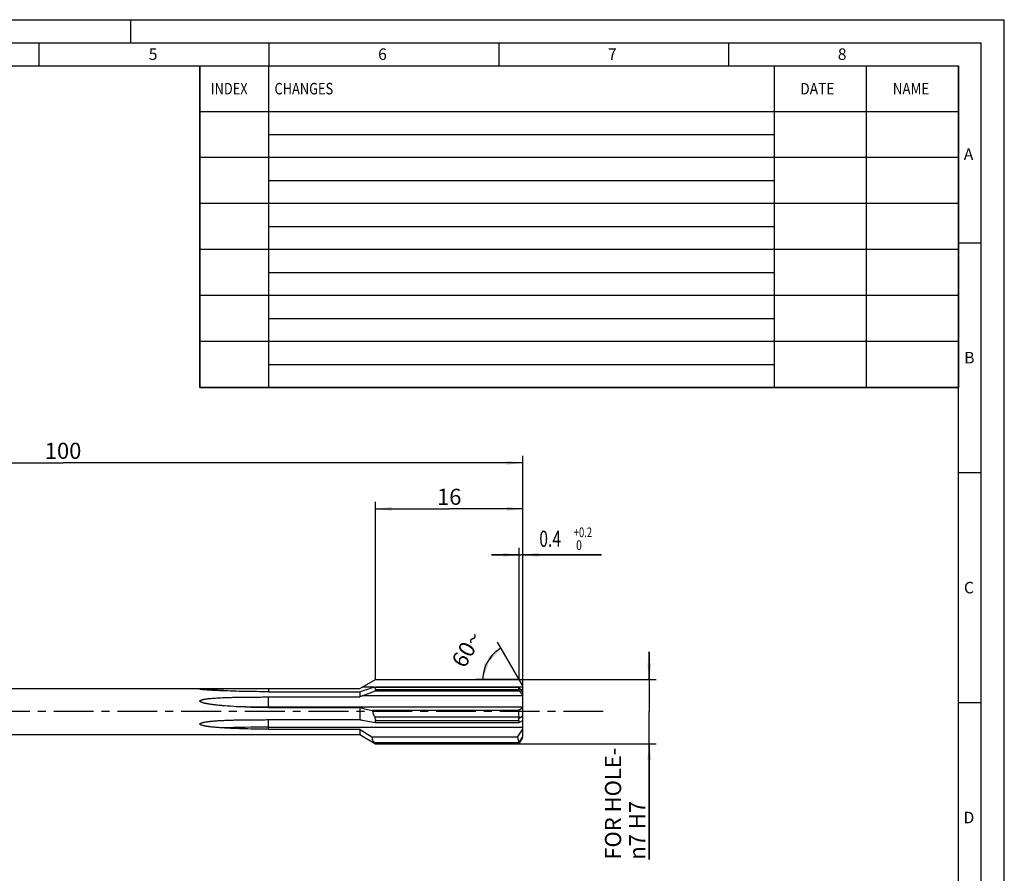
# Model space of a CAD drawing. Units: millimetres. Extents: x 0 to 420, y 0 to 297.
# Drawn here: x 206 to 420, y 111 to 297 of the extents above; entities that cross this region are included whole.
import ezdxf

# ---------------------------------------------------------------- set-up
doc = ezdxf.new("R2010")
doc.units = ezdxf.units.MM
doc.header["$LTSCALE"] = 23.1
doc.linetypes.add('CENTER', pattern=[0.6, 0.375, -0.075, 0.075, -0.075])
doc.layers.get('0').update_dxf_attribs({"linetype": 'CONTINUOUS'})
for name, color, linetype in [('607444162-000_AXIS', 7, 'CONTINUOUS'), ('607444162-000_CL', 7, 'CONTINUOUS'), ('607444162-000_DIM', 7, 'CONTINUOUS'), ('607990708-000-00-ED1_FORMAT', 7, 'CONTINUOUS')]:
    doc.layers.add(name, color=color, linetype=linetype)
doc.styles.get("Standard").update_dxf_attribs({"font": 'TXT.SHX', "width": 0.7})
doc.styles.add('TEXTSTYLE_3', font='TXT.SHX', dxfattribs={"width": 0.6})
doc.dimstyles.new('DIMSTYLE_1', dxfattribs={"dimtxt": 3.5, "dimasz": 3.5, "dimexe": 1.5, "dimexo": 0, "dimgap": 0.875, "dimtad": 1, "dimdec": 3, "dimlfac": 0.5, "dimdsep": 46, "dimtxsty": 'STANDARD', "dimblk": '_FILLED', "dimblk1": '_FILLED', "dimblk2": '_FILLED', "dimcen": 0.09, "dimclrt": 2, "dimadec": 3, "dimazin": 2, "dimtp": 0.15, "dimtm": 0.15, "dimtfac": 1, "dimtdec": 3, "dimtofl": 0, "dimtmove": 0, "dimatfit": 3, "dimldrblk": '_FILLED', "dimfxl": 1, "dimtolj": 1, "dimarcsym": 0})
doc.dimstyles.new('DIMSTYLE_4', dxfattribs={"dimtxt": 3.5, "dimasz": 3.5, "dimexe": 1.5, "dimexo": 0, "dimgap": 0.875, "dimtad": 1, "dimdec": 3, "dimlfac": 0.5, "dimdsep": 46, "dimtxsty": 'STANDARD', "dimblk": '_FILLED', "dimblk1": '_FILLED', "dimblk2": '_FILLED', "dimcen": 0.09, "dimclrt": 2, "dimadec": 3, "dimazin": 2, "dimtp": 0.1, "dimtm": 0.1, "dimtfac": 1, "dimtdec": 3, "dimtofl": 0, "dimtmove": 0, "dimatfit": 3, "dimldrblk": '_FILLED', "dimfxl": 1, "dimtolj": 1, "dimarcsym": 0})
doc.dimstyles.new('DIMSTYLE_7', dxfattribs={"dimtxt": 3.5, "dimasz": 3.5, "dimexe": 1.5, "dimexo": 0, "dimgap": 3.5, "dimtad": 1, "dimdec": 3, "dimlfac": 0.5, "dimdsep": 46, "dimtxsty": 'STANDARD', "dimblk": '_FILLED', "dimblk1": '_FILLED', "dimblk2": '_FILLED', "dimcen": 0.09, "dimclrt": 2, "dimaunit": 1, "dimadec": 3, "dimazin": 2, "dimtp": 0.005, "dimtm": 0.005, "dimtfac": 1, "dimtdec": 3, "dimtofl": 0, "dimtmove": 0, "dimatfit": 3, "dimldrblk": '_FILLED', "dimfxl": 1, "dimtolj": 1, "dimarcsym": 0})
doc.dimstyles.new('DIMSTYLE_8', dxfattribs={"dimtxt": 3.5, "dimasz": 3.5, "dimexe": 1.5, "dimexo": 0, "dimgap": 0.875, "dimtad": 1, "dimdec": 3, "dimlfac": 0.5, "dimdsep": 46, "dimtxsty": 'STANDARD', "dimblk": '_FILLED', "dimblk1": '_FILLED', "dimblk2": '_FILLED', "dimcen": 0.09, "dimclrt": 2, "dimadec": 3, "dimazin": 2, "dimtol": 1, "dimtp": 0.2, "dimtfac": 0.6, "dimtdec": 3, "dimtofl": 0, "dimtmove": 0, "dimatfit": 3, "dimldrblk": '_FILLED', "dimfxl": 1, "dimtolj": 1, "dimarcsym": 0})
doc.dimstyles.new('DIMSTYLE_9', dxfattribs={"dimtxt": 3.5, "dimasz": 3.5, "dimexe": 1.5, "dimexo": 0, "dimgap": 0.875, "dimtad": 1, "dimdec": 3, "dimlfac": 0.5, "dimdsep": 46, "dimtxsty": 'STANDARD', "dimblk": '_FILLED', "dimblk1": '_FILLED', "dimblk2": '_FILLED', "dimcen": 0.09, "dimclrt": 2, "dimadec": 3, "dimazin": 2, "dimtp": 0.021, "dimtfac": 1, "dimtdec": 3, "dimtofl": 0, "dimtmove": 0, "dimatfit": 3, "dimldrblk": '_FILLED', "dimfxl": 1, "dimtolj": 1, "dimarcsym": 0})

# ---------------------------------------------------------------- blocks, each defined once
blk = doc.blocks.new('CHANGEBLOCK_BL0', base_point=(327.5, 252))
at = {"layer": '607990708-000-00-ED1_FORMAT', "color": 7, "linetype": 'CONTINUOUS'}
for p, q in [((245, 217), (245, 287)), ((260, 217), (260, 287)), ((370, 217), (370, 287)), ((390, 217), (390, 287)), ((410, 277), (245, 277)), ((410, 267), (245, 267)), ((410, 257), (245, 257)), ((410, 247), (245, 247)), ((410, 237), (245, 237)), ((410, 227), (245, 227)), ((410, 217), (245, 217))]:
    blk.add_line(p, q, dxfattribs=at)
at = {"layer": '607990708-000-00-ED1_FORMAT', "color": 2, "linetype": 'CONTINUOUS'}
for s, width, p in [('INDEX', 0.819048, (247.38, 280.75)), ('CHANGES', 0.819728, (261.23, 280.75)), ('DATE', 0.880952, (375.6, 280.75)), ('NAME', 0.85119, (395.74, 280.75))]:
    blk.add_text(s, height=2.5, dxfattribs=dict(at, width=width)).set_placement(p)
blk = doc.blocks.new('_FILLED')
at = {"color": 0, "linetype": 'BYBLOCK'}
blk.add_solid([(0, 0), (-1, 0.125), (-1, -0.125)], dxfattribs=at)
blk = doc.blocks.new('*D0')
at = {"layer": '607444162-000_DIM', "color": 3, "linetype": 'CONTINUOUS'}
for p, q in [((115.24, 152.53), (115.24, 202.13)), ((315.24, 151.63), (315.24, 202.13)), ((115.24, 200.63), (215.24, 200.63)), ((315.24, 200.63), (215.24, 200.63))]:
    blk.add_line(p, q, dxfattribs=at)
at = {"layer": '607444162-000_DIM', "color": 3, "linetype": 'CONTINUOUS', "xscale": 3.5, "yscale": 3.5, "zscale": 3.5, "rotation": 180}
blk.add_blockref('_FILLED', (115.24, 200.63), dxfattribs=at)
at = {"layer": '607444162-000_DIM', "color": 3, "linetype": 'CONTINUOUS', "xscale": 3.5, "yscale": 3.5, "zscale": 3.5}
blk.add_blockref('_FILLED', (315.24, 200.63), dxfattribs=at)
at = {"layer": '607444162-000_DIM', "color": 2, "linetype": 'CONTINUOUS', "insert": (215.24, 205), "char_height": 3.5, "width": 11.25, "attachment_point": 2, "line_spacing_factor": 0.9}
blk.add_mtext('100', dxfattribs=at)
blk = doc.blocks.new('*D3')
at = {"layer": '607444162-000_DIM', "color": 3, "linetype": 'CONTINUOUS'}
for p, q in [((283.24, 153.53), (283.24, 192.13)), ((315.24, 153.53), (315.24, 192.13)), ((283.24, 190.63), (299.24, 190.63)), ((315.24, 190.63), (299.24, 190.63))]:
    blk.add_line(p, q, dxfattribs=at)
at = {"layer": '607444162-000_DIM', "color": 3, "linetype": 'CONTINUOUS', "xscale": 3.5, "yscale": 3.5, "zscale": 3.5, "rotation": 180}
blk.add_blockref('_FILLED', (283.24, 190.63), dxfattribs=at)
at = {"layer": '607444162-000_DIM', "color": 3, "linetype": 'CONTINUOUS', "xscale": 3.5, "yscale": 3.5, "zscale": 3.5}
blk.add_blockref('_FILLED', (315.24, 190.63), dxfattribs=at)
at = {"layer": '607444162-000_DIM', "color": 2, "linetype": 'CONTINUOUS', "insert": (299.24, 195), "char_height": 3.5, "width": 7.125, "attachment_point": 2, "line_spacing_factor": 0.9}
blk.add_mtext('16', dxfattribs=at)
blk = doc.blocks.new('*D6')
at = {"layer": '607444162-000_DIM', "color": 3, "linetype": 'CONTINUOUS'}
for q in [(309.75, 161.65), (305.06, 153.53)]:
    blk.add_line((314.44, 153.53), q, dxfattribs=at)
for start, end in [(120, 150), (150, 180)]:
    blk.add_arc((314.44, 153.53), 7.87, start, end, dxfattribs=at)
for points in [[(308.22, 157.65), (310.5, 160.35), (307.63, 158.29)], [(306.91, 157.04), (306.56, 153.53), (307.76, 156.85)]]:
    blk.add_solid(points, dxfattribs=at)
at = {"layer": '607444162-000_DIM', "color": 2, "linetype": 'CONTINUOUS', "insert": (301.55, 160.97), "char_height": 3.5, "width": 11.75, "attachment_point": 2, "rotation": 60, "line_spacing_factor": 0.9}
blk.add_mtext('60\\fgdt;{\\fgdt;~}', dxfattribs=at)
blk = doc.blocks.new('*D7')
at = {"layer": '607444162-000_DIM', "color": 3, "linetype": 'CONTINUOUS'}
for p, q in [((314.44, 153.53), (314.44, 182.13)), ((315.24, 153.53), (315.24, 182.13)), ((314.44, 180.63), (308.44, 180.63)), ((308.44, 180.63), (314.84, 180.63)), ((332.34, 180.63), (314.84, 180.63)), ((315.24, 180.63), (332.34, 180.63))]:
    blk.add_line(p, q, dxfattribs=at)
at = {"layer": '607444162-000_DIM', "color": 3, "linetype": 'CONTINUOUS', "xscale": 3.5, "yscale": 3.5, "zscale": 3.5}
blk.add_blockref('_FILLED', (314.44, 180.63), dxfattribs=at)
at = {"layer": '607444162-000_DIM', "color": 3, "linetype": 'CONTINUOUS', "xscale": 3.5, "yscale": 3.5, "zscale": 3.5, "rotation": 180}
blk.add_blockref('_FILLED', (315.24, 180.63), dxfattribs=at)
at = {"layer": '607444162-000_DIM', "color": 2, "linetype": 'CONTINUOUS', "style": 'TEXTSTYLE_3'}
for s, width, p in [('+0.2', 0.714286, (326.34, 184.48)), (' 0', 0.785714, (326.34, 181.68))]:
    blk.add_text(s, height=2.1, dxfattribs=dict(at, width=width)).set_placement(p)
at = {"layer": '607444162-000_DIM', "color": 2, "linetype": 'CONTINUOUS', "width": 0.714286}
blk.add_text('0.4', height=3.5, dxfattribs=at).set_placement((318.84, 182.38))
blk = doc.blocks.new('*D8')
at = {"layer": '607444162-000_DIM', "color": 3, "linetype": 'CONTINUOUS'}
for p, q in [((342.76, 153.53), (342.76, 159.53)), ((342.76, 159.53), (342.76, 146.53)), ((312.11, 153.53), (344.26, 153.53)), ((342.76, 114.34), (342.76, 146.53)), ((313.8, 139.53), (344.26, 139.53)), ((342.76, 139.53), (342.76, 114.34))]:
    blk.add_line(p, q, dxfattribs=at)
at = {"layer": '607444162-000_DIM', "color": 3, "linetype": 'CONTINUOUS', "xscale": 3.5, "yscale": 3.5, "zscale": 3.5}
for p, rotation in [((342.76, 153.53), 270), ((342.76, 139.53), 90)]:
    blk.add_blockref('_FILLED', p, dxfattribs=dict(at, rotation=rotation))
at = {"layer": '607444162-000_DIM', "color": 2, "linetype": 'CONTINUOUS', "insert": (333.13, 114.34), "char_height": 3.5, "width": 35.25, "attachment_point": 1, "rotation": 90, "line_spacing_factor": 0.9}
blk.add_mtext('FOR HOLE-\\P\\fgdt;{\\fgdt;n}\\fTXT.SHX;7 H7', dxfattribs=at)

msp = doc.modelspace()

# ---------------------------------------------------------------- linework, layer by layer
at = {"layer": '607444162-000_AXIS', "color": 1, "linetype": 'CENTER'}
msp.add_line((332.7584, 146.5286), (107.442, 146.5286), dxfattribs=at)
at = {"layer": '607444162-000_CL', "color": 7, "linetype": 'CONTINUOUS'}
for p, q in [((280.3235, 151.8475), (283.2354, 153.5286)), ((283.2354, 153.5286), (314.4354, 153.5286)), ((315.2354, 152.143), (314.4354, 153.5286)), ((315.2354, 140.9143), (315.2354, 152.143)), ((192.4316, 151.5286), (279.7713, 151.5286)), ((245.2531, 151.4548), (245.2908, 151.4579)), ((245.3119, 151.337), (245.2741, 151.3422)), ((245.2908, 151.4579), (245.3314, 151.4609)), ((245.3525, 151.3318), (245.3119, 151.337)), ((245.3314, 151.4609), (245.3751, 151.4638)), ((245.3959, 151.3265), (245.3525, 151.3318)), ((245.3751, 151.4638), (245.4219, 151.4666)), ((245.4423, 151.3211), (245.3959, 151.3265)), ((245.4219, 151.4666), (245.4718, 151.4694)), ((245.4917, 151.3156), (245.4423, 151.3211)), ((245.4718, 151.4694), (245.5525, 151.4734)), ((245.572, 151.3071), (245.4917, 151.3156)), ((245.5525, 151.4734), (245.6404, 151.4772)), ((245.6611, 151.2982), (245.572, 151.3071)), ((245.6404, 151.4772), (245.7365, 151.4809)), ((245.7601, 151.2889), (245.6611, 151.2982)), ((245.7365, 151.4809), (245.8789, 151.4857)), ((245.8702, 151.279), (245.7601, 151.2889)), ((246.0348, 151.2652), (245.8702, 151.279)), ((245.8789, 151.4857), (246.0396, 151.4903)), ((246.217, 151.2509), (246.0348, 151.2652)), ((246.0396, 151.4903), (246.2683, 151.4957)), ((246.4124, 151.2365), (246.217, 151.2509)), ((246.2683, 151.4957), (246.5839, 151.5016)), ((246.6745, 151.2185), (246.4124, 151.2365)), ((246.5839, 151.5016), (246.9434, 151.5068)), ((246.9731, 151.1994), (246.6745, 151.2185)), ((246.9434, 151.5068), (247.4192, 151.5119)), ((247.3327, 151.178), (246.9731, 151.1994)), ((247.6801, 151.1588), (247.3327, 151.178)), ((247.4192, 151.5119), (247.9792, 151.5163)), ((248.0946, 151.1375), (247.6801, 151.1588)), ((247.9792, 151.5163), (248.6591, 151.52)), ((248.4555, 151.1202), (248.0946, 151.1375)), ((248.8567, 151.1021), (248.4555, 151.1202)), ((248.6591, 151.52), (249.4948, 151.523)), ((249.2886, 151.084), (248.8567, 151.1021)), ((249.741, 151.0663), (249.2886, 151.084)), ((249.4948, 151.523), (250.2073, 151.5247)), ((250.2073, 151.5247), (251.0343, 151.5261)), ((251.0343, 151.5261), (251.4018, 151.5265)), ((252.2074, 151.5272), (255.3137, 151.5283)), ((259.9048, 150.8624), (279.7713, 150.8624)), ((279.7713, 151.5285), (280.3235, 151.8475)), ((279.7713, 150.8624), (279.7713, 149.7143)), ((280.3235, 149.9475), (283.2354, 151.0282)), ((314.3352, 151.8791), (282.9513, 151.8791)), ((314.3537, 151.8096), (283.0465, 151.8096)), ((283.2354, 151.3674), (314.3887, 151.3674)), ((283.2354, 151.0282), (283.2354, 151.3674)), ((283.2354, 151.0282), (314.4354, 151.0282)), ((314.3352, 151.8791), (315.2354, 150.9709)), ((314.3352, 151.8791), (314.3537, 151.8096)), ((314.3537, 151.8096), (314.4069, 151.6909)), ((314.3887, 151.3674), (314.4069, 151.6909)), ((314.4069, 151.6909), (315.2354, 150.7684)), ((314.4354, 151.0282), (315.2354, 150.1375)), ((259.9048, 149.7143), (279.7713, 149.7143)), ((259.9048, 147.404), (279.7713, 147.404)), ((279.7713, 147.404), (279.7713, 144.784)), ((314.2058, 146.8005), (282.5193, 146.8005)), ((314.2058, 146.8005), (315.2354, 147.4104)), ((314.2058, 146.8005), (314.3537, 145.3354)), ((259.9048, 144.784), (279.7713, 144.784)), ((280.3235, 144.7095), (283.2354, 144.1345)), ((314.3537, 145.3354), (283.0465, 145.3354)), ((283.2354, 144.5674), (314.3887, 144.5674)), ((283.2354, 144.1345), (283.2354, 144.5674)), ((283.2354, 144.1345), (314.4354, 144.1345)), ((314.3537, 145.3354), (314.4069, 145.1292)), ((314.3887, 144.5674), (314.4069, 145.1292)), ((314.4069, 145.1292), (315.2354, 145.62)), ((314.4354, 144.1345), (315.2354, 144.6084)), ((192.4316, 141.5286), (279.7713, 141.5286)), ((259.9048, 142.7031), (279.7713, 142.7031)), ((279.7713, 142.7031), (279.7713, 141.5286)), ((279.7713, 141.5286), (283.2354, 139.5286)), ((314.0905, 140.9785), (315.2354, 142.7359)), ((314.0905, 140.9785), (282.4979, 140.9785)), ((314.3537, 139.743), (283.0465, 139.743)), ((283.2354, 139.5435), (314.3887, 139.5435)), ((283.2354, 139.5286), (283.2354, 139.5435)), ((283.2354, 139.5286), (314.4354, 139.5286)), ((314.0905, 140.9785), (314.3537, 139.743)), ((314.3537, 139.743), (314.4069, 139.6894)), ((314.3887, 139.5435), (314.4069, 139.6894)), ((314.4069, 139.6894), (315.2354, 141.1245)), ((314.4354, 139.5286), (315.2354, 140.9143))]:
    msp.add_line(p, q, dxfattribs=at)
at = {"layer": '607444162-000_CL', "color": 9, "linetype": 'CONTINUOUS'}
for p, q in [((259.9048, 151.5285), (259.9048, 150.8624)), ((282.8496, 151.8475), (280.3235, 151.8475)), ((315.2354, 149.9475), (280.3235, 149.9475)), ((315.2354, 151.8475), (314.3665, 151.8475)), ((259.9048, 147.404), (259.9048, 149.7143)), ((259.9048, 147.5595), (315.2354, 147.5595)), ((259.9048, 142.7031), (259.9048, 144.784)), ((259.9048, 143.1508), (315.2354, 143.1508))]:
    msp.add_line(p, q, dxfattribs=at)
at = {"layer": '607444162-000_CL', "color": 7, "linetype": 'CONTINUOUS'}
for points in [[(245.2741, 151.3422), (245.239, 151.3472), (245.2224, 151.3497), (245.2064, 151.3522), (245.191, 151.3547), (245.1762, 151.3571), (245.162, 151.3596), (245.1483, 151.3621), (245.1351, 151.3645), (245.1225, 151.367), (245.1104, 151.3695), (245.099, 151.372), (245.0882, 151.3745), (245.078, 151.377), (245.0686, 151.3795), (245.06, 151.382), (245.0522, 151.3844), (245.0452, 151.3868), (245.0389, 151.3892), (245.0335, 151.3915), (245.0288, 151.3937), (245.0249, 151.396), (245.0216, 151.3982), (245.0191, 151.4003), (245.0173, 151.4025), (245.0161, 151.4046), (245.0156, 151.4067), (245.0158, 151.4087), (245.0167, 151.4108), (245.0183, 151.4129), (245.0206, 151.415), (245.0237, 151.4171), (245.0275, 151.4191), (245.0321, 151.4212), (245.0375, 151.4232), (245.0436, 151.4252), (245.0506, 151.4272), (245.0582, 151.4292), (245.0666, 151.4311), (245.0757, 151.433), (245.0854, 151.4348), (245.0958, 151.4367), (245.1067, 151.4384), (245.1183, 151.4402), (245.1305, 151.4419), (245.1434, 151.4436), (245.157, 151.4453), (245.1712, 151.4469), (245.1862, 151.4485), (245.2018, 151.4501), (245.2182, 151.4517), (245.2353, 151.4533), (245.2531, 151.4548)], [(251.4018, 151.5265), (251.9967, 151.527), (252.2074, 151.5272)]]:
    msp.add_lwpolyline(points, dxfattribs=at)
for centre, radius, start, end in [((282.6989, 143.5533), 6.8211, 110.379142, 115.416222), ((284.7247, 154.2084), 2.9276, 232.716408, 235.022862)]:
    msp.add_arc(centre, radius, start, end, dxfattribs=at)
at = {"layer": '607444162-000_CL', "color": 9, "linetype": 'CONTINUOUS'}
for centre, radius, start, end in [((259.8977, 333.7824), 186.223, 266.873496, 270.002157), ((259.8942, -206.4024), 349.5532, 89.998269, 91.664457)]:
    msp.add_arc(centre, radius, start, end, dxfattribs=at)
at = {"layer": '607444162-000_CL', "color": 7, "linetype": 'CONTINUOUS'}
for major_axis, ratio, start_param, end_param in [((-3.5959, 6.92), 0.29348852, 0.6562309, 0.72132332), ((0.8792, 6.9815), 0.57796909, -4.35576066, -4.29066824), ((4.0807, 6.9902), 0.09077017, -3.15374465, -3.08865224)]:
    msp.add_ellipse((318.4769, 146.5286), major_axis=major_axis, ratio=ratio, start_param=start_param, end_param=end_param, dxfattribs=at)
for points, knots in [([(259.9048, 150.8624), (259.0567, 150.8624), (257.361, 150.8714), (254.8185, 150.9114), (252.2785, 150.9764), (250.5864, 151.0343), (249.741, 151.0663)], [0, 0, 0, 0, 0.25024057, 0.50039302, 0.75035632, 1, 1, 1, 1]), ([(279.7713, 150.8624), (280.2973, 151.0378), (281.3561, 151.3808), (282.418, 151.7136), (282.9513, 151.8791)], [0, 0, 0, 0, 0.4982625, 1, 1, 1, 1]), ([(283.0465, 151.8096), (283.0664, 151.7334), (283.1199, 151.5811), (283.1938, 151.4379), (283.2354, 151.3674)], [0, 0, 0, 0, 0.49063698, 1, 1, 1, 1]), ([(249.741, 147.8367), (249.5334, 147.8547), (249.1183, 147.8928), (248.6001, 147.9468), (248.1862, 147.9946), (247.876, 148.0329), (247.5663, 148.0742), (247.2572, 148.1187), (246.9487, 148.1672), (246.6923, 148.2114), (246.4878, 148.2498), (246.3349, 148.2802), (246.1824, 148.3125), (246.0304, 148.347), (245.8793, 148.3841), (245.7291, 148.4245), (245.6051, 148.4615), (245.5069, 148.4939), (245.434, 148.5198), (245.362, 148.5476), (245.2912, 148.5779), (245.2222, 148.6112), (245.1559, 148.6487), (245.1043, 148.6849), (245.0675, 148.7184), (245.0435, 148.7461), (245.0249, 148.7771), (245.0146, 148.8113), (245.0159, 148.8468), (245.0285, 148.8801), (245.0491, 148.9096), (245.0834, 148.9444), (245.1342, 148.9806), (245.2004, 149.0165), (245.2699, 149.0473), (245.3413, 149.0746), (245.4385, 149.1073), (245.5621, 149.1428), (245.7123, 149.1794), (245.9146, 149.2226), (246.1695, 149.2682), (246.4773, 149.3141), (246.7863, 149.3535), (247.0962, 149.388), (247.5102, 149.4287), (248.0288, 149.4714), (248.6521, 149.5133), (249.276, 149.548), (249.9003, 149.577), (250.525, 149.6014), (251.3582, 149.6287), (252.4001, 149.6549), (253.6507, 149.6772), (254.9014, 149.6927), (256.1522, 149.7032), (257.403, 149.7098), (258.6539, 149.7135), (259.4878, 149.7143), (259.9048, 149.7143)], [0, 0, 0, 0, 0.03135074, 0.0626972, 0.07836828, 0.09403733, 0.10970378, 0.12536679, 0.14102518, 0.15667707, 0.1644998, 0.17231965, 0.18013588, 0.18794743, 0.19575281, 0.20354966, 0.21133417, 0.21522003, 0.21909988, 0.22297175, 0.22683257, 0.23067724, 0.23449667, 0.23827243, 0.24013508, 0.24197063, 0.24376962, 0.24552834, 0.24726595, 0.24901998, 0.25081041, 0.2526354, 0.25635399, 0.26013344, 0.26394752, 0.26778331, 0.27163386, 0.27936367, 0.28711935, 0.29489183, 0.31046844, 0.32607291, 0.34169512, 0.35732954, 0.37297282, 0.40427774, 0.43559974, 0.46693304, 0.49827414, 0.52962075, 0.56097131, 0.62368016, 0.68639543, 0.74911413, 0.81183465, 0.87455608, 0.93727795, 1, 1, 1, 1]), ([(259.9048, 147.404), (258.2088, 147.404), (254.8166, 147.4747), (251.4305, 147.6901), (249.741, 147.8367)], [0, 0, 0, 0, 0.50002987, 1, 1, 1, 1]), ([(279.7713, 147.404), (280.2266, 147.3001), (281.1421, 147.0965), (282.0589, 146.8988), (282.5193, 146.8005)], [0, 0, 0, 0, 0.49800378, 1, 1, 1, 1]), ([(282.5193, 146.8005), (282.5413, 146.6722), (282.5982, 146.4175), (282.7579, 145.9211), (282.9228, 145.5647), (283.0465, 145.3354)], [0, 0, 0, 0, 0.24988391, 0.49988809, 1, 1, 1, 1]), ([(249.741, 143.0033), (249.5974, 143.0125), (249.3102, 143.0316), (248.8798, 143.0632), (248.4498, 143.0981), (248.0203, 143.1368), (247.5916, 143.1801), (247.2351, 143.2208), (246.9506, 143.2569), (246.7377, 143.2861), (246.5253, 143.3176), (246.3136, 143.3519), (246.1029, 143.3897), (245.9282, 143.4249), (245.7894, 143.4558), (245.6859, 143.4807), (245.5832, 143.5076), (245.4815, 143.537), (245.3813, 143.5695), (245.2993, 143.6001), (245.2355, 143.6276), (245.1889, 143.6499), (245.144, 143.6746), (245.1017, 143.7022), (245.0635, 143.7336), (245.0321, 143.7702), (245.0163, 143.8071), (245.0149, 143.8379), (245.0211, 143.8686), (245.0416, 143.9039), (245.0764, 143.9389), (245.1172, 143.9692), (245.1766, 144.0048), (245.2559, 144.0422), (245.3547, 144.0801), (245.4559, 144.1133), (245.5929, 144.1529), (245.7667, 144.1957), (245.9772, 144.2397), (246.1891, 144.2786), (246.4019, 144.3133), (246.6154, 144.3447), (246.8294, 144.3733), (247.0438, 144.3996), (247.33, 144.432), (247.6885, 144.4681), (248.1192, 144.5058), (248.5504, 144.539), (248.9819, 144.5683), (249.4137, 144.5942), (249.8457, 144.6173), (250.4219, 144.6447), (251.1424, 144.6735), (252.0073, 144.7009), (252.8724, 144.7228), (253.4492, 144.7342), (253.7377, 144.7393)], [0, 0, 0, 0, 0.03142175, 0.06283195, 0.09422817, 0.12560714, 0.15696427, 0.18829277, 0.2039433, 0.21958216, 0.2352067, 0.25081321, 0.26639629, 0.28194757, 0.28970742, 0.29745332, 0.30518146, 0.31288616, 0.32055844, 0.32818286, 0.33196942, 0.33573122, 0.33945893, 0.34313768, 0.34674296, 0.35023646, 0.35358804, 0.35524462, 0.35691557, 0.36035605, 0.36395326, 0.36765301, 0.37141545, 0.37904475, 0.38675475, 0.39450911, 0.40229099, 0.41790396, 0.43355762, 0.44923551, 0.4649292, 0.48063384, 0.49634642, 0.51206491, 0.52778795, 0.55924378, 0.59070905, 0.62218071, 0.65365686, 0.68513626, 0.71661806, 0.74810165, 0.81107242, 0.87404652, 0.93702264, 1, 1, 1, 1]), ([(253.7377, 144.7393), (254.2515, 144.7484), (255.2793, 144.7627), (256.8211, 144.7756), (258.3629, 144.7825), (259.3908, 144.784), (259.9048, 144.784)], [0, 0, 0, 0, 0.24999748, 0.4999975, 0.74999856, 1, 1, 1, 1]), ([(279.7713, 144.784), (279.8172, 144.7807), (280.0024, 144.7645), (280.1864, 144.7366), (280.3235, 144.7095)], [0, 0, 0, 0, 0.24782105, 1, 1, 1, 1]), ([(283.0465, 145.3354), (283.0661, 145.205), (283.1181, 144.9458), (283.1929, 144.6924), (283.2354, 144.5674)], [0, 0, 0, 0, 0.49994779, 1, 1, 1, 1]), ([(259.9048, 142.7031), (259.0567, 142.7031), (257.3609, 142.7146), (254.8182, 142.7676), (252.2778, 142.8591), (250.586, 142.9495), (249.741, 143.0033)], [0, 0, 0, 0, 0.25016021, 0.50025455, 0.75022014, 1, 1, 1, 1]), ([(279.7713, 142.7031), (280.2206, 142.4078), (281.1263, 141.8277), (282.0398, 141.2602), (282.4979, 140.9785)], [0, 0, 0, 0, 0.49994731, 1, 1, 1, 1]), ([(282.4979, 140.9785), (282.4831, 140.9263), (282.4626, 140.8199), (282.4632, 140.657), (282.4953, 140.4951), (282.5573, 140.336), (282.6465, 140.1806), (282.7598, 140.0293), (282.8944, 139.8822), (282.994, 139.7891), (283.0465, 139.743)], [0, 0, 0, 0, 0.1136755, 0.2258196, 0.3395983, 0.45780369, 0.58235536, 0.71420322, 0.85352423, 1, 1, 1, 1]), ([(283.0465, 139.743), (283.0677, 139.7064), (283.1259, 139.6337), (283.196, 139.5736), (283.2354, 139.5435)], [0, 0, 0, 0, 0.4603477, 1, 1, 1, 1])]:
    msp.add_open_spline(points, degree=3, knots=knots, dxfattribs=at)
at = {"layer": '607990708-000-00-ED1_FORMAT', "color": 3, "linetype": 'CONTINUOUS'}
for p, q in [((0, 297), (420, 297)), ((230, 292), (230, 297)), ((420, 0), (420, 297)), ((15, 292), (415, 292)), ((210, 292), (210, 287)), ((260, 292), (260, 287)), ((310, 292), (310, 287)), ((360, 292), (360, 287)), ((415, 5), (415, 292)), ((245, 287), (410, 287)), ((245, 287), (245, 217)), ((410, 287), (410, 217)), ((260, 272), (370, 272)), ((260, 262), (370, 262)), ((260, 252), (370, 252)), ((410, 248.5), (415, 248.5)), ((260, 242), (370, 242)), ((260, 232), (370, 232)), ((260, 222), (370, 222)), ((245, 217), (410, 217)), ((410, 198.5), (415, 198.5)), ((410, 148.5), (415, 148.5))]:
    msp.add_line(p, q, dxfattribs=at)
at = {"layer": '607990708-000-00-ED1_FORMAT', "color": 7, "linetype": 'CONTINUOUS'}
for p in [(20, 287), (410, 10)]:
    msp.add_line(p, (410, 287), dxfattribs=at)

# ---------------------------------------------------------------- block references
at = {"layer": '607990708-000-00-ED1_FORMAT', "color": 3, "linetype": 'CONTINUOUS'}
msp.add_blockref('CHANGEBLOCK_BL0', (327.5, 252), dxfattribs=at)

# ---------------------------------------------------------------- texts
at = {"layer": '607990708-000-00-ED1_FORMAT', "color": 2, "linetype": 'CONTINUOUS', "char_height": 2.5, "attachment_point": 1, "line_spacing_factor": 0.9}
for s, insert, width in [('5', (233.869, 290.75), 3.392857), ('6', (283.7798, 290.75), 3.660714), ('7', (333.7798, 290.75), 3.660714), ('8', (383.7798, 290.75), 3.660714), ('A', (411.1905, 269), 3.928571), ('B', (411.2798, 224.75), 3.660714), ('C', (411.2202, 174.75), 3.839286), ('D', (411.131, 124.75), 4.107143)]:
    msp.add_mtext(s, dxfattribs=dict(at, insert=insert, width=width))

# ---------------------------------------------------------------- dimensions: what is measured, and where the dimension line sits
at = {"layer": '607444162-000_DIM', "color": 3, "linetype": 'CONTINUOUS'}
for base, p1, p2, dimstyle, picture, middle in [((115.2354, 200.6266), (315.2354, 151.6261), (115.2354, 152.5286), 'DIMSTYLE_1', '*D0', (214.7354, 200.6266)), ((283.2354, 190.6266), (315.2354, 153.5286), (283.2354, 153.5286), 'DIMSTYLE_4', '*D3', (298.7354, 190.6266)), ((314.4354, 180.6266), (315.2354, 153.5286), (314.4354, 153.5286), 'DIMSTYLE_8', '*D7', (325.5938, 180.6266))]:
    dim = msp.add_linear_dim(base=base, p1=p1, p2=p2, angle=180, dimstyle=dimstyle, dxfattribs=at)
    dim.commit()
    dim.dimension.update_dxf_attribs({"geometry": picture, "text_midpoint": middle, "dimtype": 160})
dim = msp.add_angular_dim_2l(base=(307.616163, 157.465729), line1=((314.474777, 153.460445), (314.435406, 153.528637)), line2=((314.514148, 153.528637), (314.435406, 153.528637)), dimstyle='DIMSTYLE_7', dxfattribs=at)
dim.commit()
dim.dimension.update_dxf_attribs({"geometry": '*D6', "text_midpoint": (307.616163, 157.465729), "dimtype": 162})
dim = msp.add_linear_dim(base=(342.7584, 153.5286), p1=(313.8012, 139.5286), p2=(312.1062, 153.5286), angle=90, text='FOR HOLE-\\P%%c<> H7', dimstyle='DIMSTYLE_9', dxfattribs=at)
dim.commit()
dim.dimension.update_dxf_attribs({"geometry": '*D8', "text_midpoint": (342.7584, 126.0943), "dimtype": 160})

doc.saveas('drawing.dxf')
